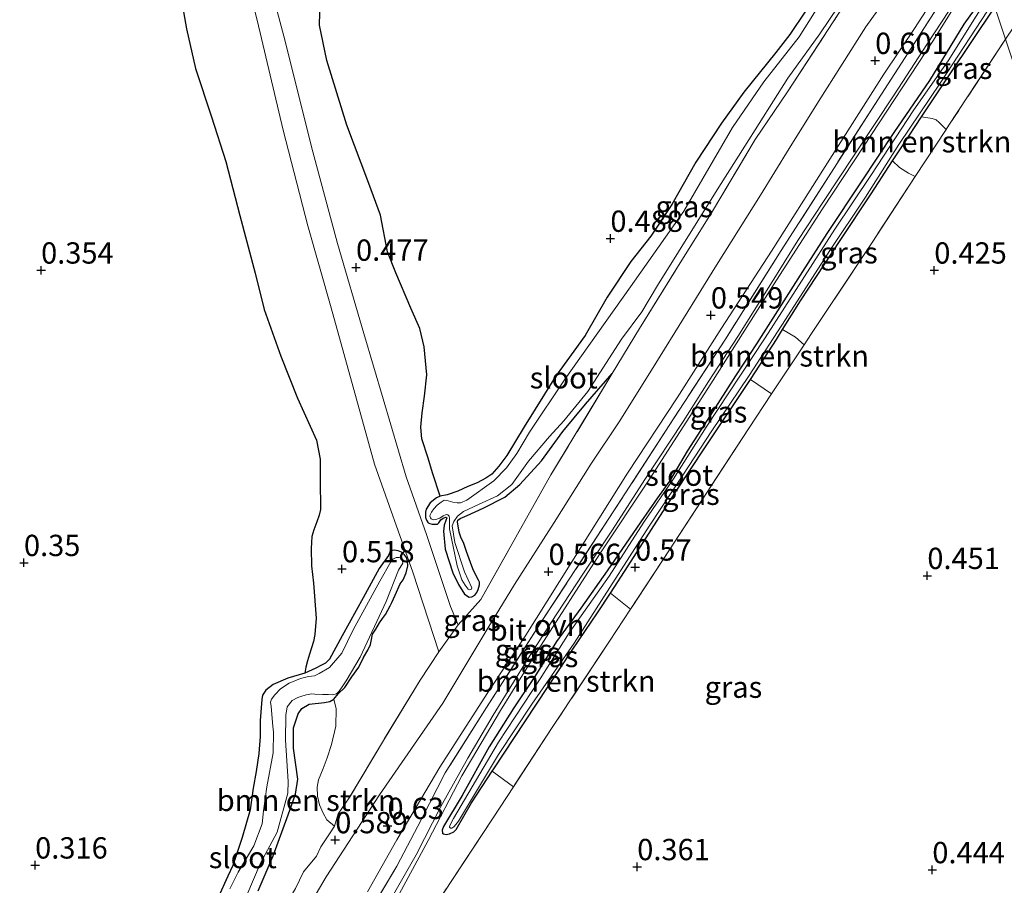
# Model space of a CAD drawing. Units: metres. Extents: x 59998 to 70006, y 418750 to 425002.
# Drawn here: x 61526 to 61642, y 419730 to 419831 of the extents above; entities that cross this region are included whole.
import ezdxf
from ezdxf.enums import TextEntityAlignment as Align

# ---------------------------------------------------------------- set-up
doc = ezdxf.new("R2010")
doc.units = ezdxf.units.M
doc.linetypes.add('IE-TERREINAFSCHEIDING', pattern=[10, 8, -2])
doc.layers.get('0').update_dxf_attribs({"lineweight": 25})
for name, color, linetype, lineweight in [('B-ME-GR-BOMENSTRUIKEN-GV-B6', 93, 'Continuous', 18), ('B-ME-IE-GRASLAND-GV-B6', 93, 'Continuous', 18), ('B-ME-IE-HULPGEOMETRIE-L-B1', 53, 'Continuous', 18), ('B-ME-IE-TERREINAFSCHEIDING-RASTERHEKWERK-L-B1', 8, 'IE-TERREINAFSCHEIDING', 18), ('B-ME-OG-WATER-GV-B6', 153, 'Continuous', 18), ('B-ME-VH-VERH_SOORT-BITUMEN-GV-B6', 8, 'IE-TERREINAFSCHEIDING-NATUURLIJK-HOUTWAL', 18), ('B-ME-VH-VERH_SOORT-ONVERHARD-GV-B6', 8, 'Continuous', 18)]:
    doc.layers.add(name, color=color, linetype=linetype, lineweight=lineweight)
for name, color, linetype in [('B-ME-GR-BOS-GV-B6', 10, 'Continuous'), ('B-ME-GW-HOOGTEPUNT-S-B1', 10, 'Continuous'), ('B-ME-GW-INSTEEKWATERGANG-L-B1', 10, 'Continuous')]:
    doc.layers.add(name, color=color, linetype=linetype)
doc.styles.add('NLCS-ISO', font='NLCS-ISO.TTF')
doc.linetypes.add('IE-TERREINAFSCHEIDING-NATUURLIJK-HOUTWAL', pattern='A,7,-1.5,[67,NLCS.SHX,S=0.75,R=45,X=0,Y=0],-1.5,7,-1.5,[70,NLCS.SHX,S=0.75,R=0,X=0,Y=0],-1.5', length=20)

# ---------------------------------------------------------------- blocks, each defined once
blk = doc.blocks.new('hoogtepunt')
for p, q in [((-0.5, 0), (0.5, 0)), ((0, 0.5), (0, -0.5))]:
    blk.add_line(p, q)

msp = doc.modelspace()

# ---------------------------------------------------------------- linework, layer by layer
at = {"layer": 'B-ME-GR-BOMENSTRUIKEN-GV-B6'}
for points in [[(61634.688, 419818.564, 0.472), (61631.07, 419813.052, 0.515), (61630.278, 419813.436, 0.515), (61629.219, 419814.123, 0.515), (61628.401, 419814.881, 0.509), (61629.63, 419816.773, 0.503), (61631.814, 419820.051, 0.485), (61633.045, 419819.864, 0.497), (61633.537, 419819.683, 0.5), (61633.879, 419819.372, 0.497), (61634.688, 419818.564, 0.472)], [(61618.024, 419793.313, 0.5), (61614.185, 419787.54, 0.498), (61611.718, 419789.24, 0.51), (61611.787, 419789.343, 0.508), (61614.762, 419793.924, 0.481), (61615.491, 419795.097, 0.509), (61617.007, 419794.185, 0.519), (61618.024, 419793.313, 0.5)], [(61597.619, 419762.286, 0.447), (61595.151, 419758.534, 0.337), (61588.449, 419748.381, 0.364), (61583.876, 419741.418, 0.465), (61581.401, 419743.282, 0.493), (61581.583, 419743.56, 0.488), (61585.21, 419749.045, 0.459), (61590.795, 419757.454, 0.439), (61593.757, 419761.848, 0.478), (61595.267, 419764.158, 0.474), (61597.619, 419762.286, 0.447)], [(61553.917, 419729.243, 0.358), (61555.656, 419733.352, 0.333), (61557.418, 419738.15, 0.318), (61558.279, 419740.568, 0.311), (61558.577, 419742.346, 0.316), (61558.056, 419745.958, 0.33), (61558.065, 419748.342, 0.328), (61558.592, 419749.99, 0.328), (61559.045, 419750.644, 0.316), (61559.891, 419751.147, 0.311), (61561.686, 419751.326, 0.338), (61562.317, 419751.466, 0.355), (61562.775, 419751.73, 0.447), (61563.059, 419750.574, 0.528), (61563.013, 419748.56, 0.606), (61562.513, 419746.387, 0.636), (61562.029, 419744.847, 0.64), (61561.53, 419743.576, 0.632), (61561.007, 419742.259, 0.606), (61560.83, 419741.413, 0.577), (61560.856, 419740.325, 0.569), (61561.126, 419739.321, 0.551), (61561.548, 419738.331, 0.573), (61561.967, 419737.575, 0.577), (61562.886, 419736.805, 0.565), (61562.288, 419735.931, 0.547), (61561.253, 419734.396, 0.547), (61560.775, 419733.289, 0.562), (61559.217, 419731.455, 0.513), (61558.281, 419729.523, 0.506)]]:
    msp.add_polyline3d(points, dxfattribs=at)
at = {"layer": 'B-ME-GR-BOS-GV-B6'}
for points in [[(61618.186, 419832.457, 0.506), (61616.356, 419829.725, 0.506), (61614.683, 419827.597, 0.506), (61610.926, 419822.937, 0.434), (61608.3, 419819.325, 0.424), (61605.287, 419814.713, 0.357), (61602.466, 419809.775, 0.352), (61600.013, 419806.04, 0.377), (61597.661, 419803.074, 0.419), (61594.893, 419798.888, 0.37), (61592.318, 419794.376, 0.4), (61588.813, 419789.594, 0.385), (61585.127, 419783.673, 0.382), (61583.124, 419780.304, 0.409), (61582.169, 419779.055, 0.362), (61581.334, 419778.136, 0.367), (61580.643, 419777.634, 0.37), (61579.624, 419777.096, 0.37), (61578.509, 419776.683, 0.387), (61577.364, 419776.128, 0.38), (61576.093, 419775.713, 0.387), (61575.293, 419775.534, 0.521), (61574.381, 419778.272, 0.521), (61573.857, 419780.009, 0.539), (61573.115, 419782.257, 0.521), (61572.993, 419783.624, 0.499), (61573.147, 419785.322, 0.517), (61573.451, 419787.268, 0.524), (61573.712, 419789.786, 0.536), (61573.403, 419793.046, 0.554), (61572.884, 419795.216, 0.484), (61571.826, 419797.589, 0.425), (61570.066, 419801.755, 0.439), (61569.1, 419804.2, 0.454), (61568.262, 419808.529, 0.465), (61566.907, 419812.209, 0.462), (61564.33, 419819.067, 0.51), (61561.966, 419826.665, 0.513), (61561.119, 419830.795, 0.547), (61561.228, 419835.219, 0.547)], [(61544.8, 419834.385, 0.483), (61545.494, 419830.356, 0.435), (61546.558, 419825.712, 0.339), (61548.442, 419820.06, 0.402), (61550.11, 419814.804, 0.431), (61551.756, 419808.482, 0.428), (61553.561, 419801.705, 0.428), (61554.608, 419797.447, 0.439), (61556.583, 419791.984, 0.406), (61558.54, 419787.023, 0.387), (61560.754, 419782.112, 0.387), (61561.18, 419779.871, 0.328), (61561.175, 419777.402, 0.328), (61561.23, 419773.974, 0.472), (61561.074, 419773.293, 0.498), (61560.791, 419772.529, 0.494), (61560.452, 419771.589, 0.468), (61560.216, 419770.802, 0.383), (61560.116, 419769.397, 0.361), (61560.153, 419767.373, 0.372), (61560.389, 419765.339, 0.394), (61560.721, 419761.225, 0.391), (61560.557, 419759.327, 0.398), (61560.415, 419758.494, 0.383), (61559.919, 419756.99, 0.372), (61559.683, 419756.203, 0.368), (61559.505, 419755.476, 0.339), (61559.397, 419754.772, 0.346), (61557.372, 419754.2, 0.346), (61555.678, 419753.428, 0.346), (61554.826, 419752.793, 0.346), (61554.411, 419752.178, 0.346), (61554.324, 419751.676, 0.346), (61554.159, 419749.212, 0.346), (61554.159, 419747.329, 0.346), (61554.003, 419745.365, 0.346), (61553.67, 419743.235, 0.346), (61553.327, 419741.284, 0.346), (61552.952, 419738.747, 0.346), (61552.047, 419735.477, 0.346), (61551.338, 419733.373, 0.346), (61550.931, 419732.212, 0.346), (61550.352, 419730.938, 0.346), (61549.203, 419728.446, 0.346)]]:
    msp.add_polyline3d(points, dxfattribs=at)
at = {"layer": 'B-ME-GW-INSTEEKWATERGANG-L-B1'}
for points in [[(61639.708, 419835.012, 0.545), (61636.774, 419830.915, 0.545), (61632.748, 419824.326, 0.565), (61628.537, 419818.194, 0.538), (61624.719, 419812.434, 0.572), (61620.672, 419806.359, 0.562), (61617.812, 419801.896, 0.584), (61612.43, 419793.427, 0.56), (61609.951, 419789.671, 0.54), (61606.977, 419785.012, 0.53), (61604.285, 419780.817, 0.523), (61602.217, 419777.307, 0.54), (61600.784, 419775.349, 0.52), (61598.847, 419772.511, 0.525), (61594.888, 419766.78, 0.572), (61591.794, 419762.392, 0.535), (61588.927, 419758.475, 0.535), (61586.383, 419754.383, 0.51), (61583.934, 419750.689, 0.513), (61581.029, 419746.133, 0.52), (61577.873, 419740.42, 0.52), (61575.689, 419736.792, 0.533), (61575.523, 419736.369, 0.523), (61575.543, 419736.01, 0.525), (61575.685, 419735.903, 0.525), (61575.997, 419735.829, 0.52), (61576.386, 419735.912, 0.508), (61576.897, 419736.167, 0.501), (61577.143, 419736.435, 0.491), (61578.975, 419739.576, 0.535), (61581.401, 419743.282, 0.493), (61581.583, 419743.56, 0.488), (61585.21, 419749.045, 0.459), (61590.795, 419757.454, 0.439), (61593.757, 419761.848, 0.478), (61595.267, 419764.158, 0.474), (61597.352, 419767.348, 0.501), (61602.819, 419775.873, 0.508), (61606.43, 419781.326, 0.496), (61611.718, 419789.24, 0.51), (61611.787, 419789.343, 0.508), (61614.762, 419793.924, 0.481), (61615.491, 419795.097, 0.509), (61617.574, 419798.448, 0.508), (61622.241, 419805.521, 0.52), (61625.89, 419811.014, 0.54), (61628.401, 419814.881, 0.509), (61629.63, 419816.773, 0.503), (61631.814, 419820.051, 0.485), (61635.101, 419824.986, 0.493), (61640.408, 419832.925, 0.48)], [(61618.186, 419832.457, 0.506), (61616.356, 419829.725, 0.506), (61614.683, 419827.597, 0.506), (61610.926, 419822.937, 0.434), (61608.3, 419819.325, 0.424), (61605.287, 419814.713, 0.357), (61602.466, 419809.775, 0.352), (61600.013, 419806.04, 0.377), (61597.661, 419803.074, 0.419), (61594.893, 419798.888, 0.37), (61592.318, 419794.376, 0.4), (61588.813, 419789.594, 0.385), (61585.127, 419783.673, 0.382), (61583.124, 419780.304, 0.409), (61582.169, 419779.055, 0.362), (61581.334, 419778.136, 0.367), (61580.643, 419777.634, 0.37), (61579.624, 419777.096, 0.37), (61578.509, 419776.683, 0.387), (61577.364, 419776.128, 0.38), (61576.093, 419775.713, 0.387), (61575.293, 419775.534, 0.521), (61574.865, 419775.333, 0.541), (61574.088, 419774.775, 0.561), (61573.62, 419774.009, 0.543), (61573.554, 419773.672, 0.536), (61573.538, 419773.037, 0.571), (61573.667, 419772.741, 0.575), (61573.883, 419772.423, 0.575), (61574.072, 419772.331, 0.573), (61574.331, 419772.264, 0.556), (61574.629, 419772.236, 0.538), (61574.957, 419772.271, 0.546), (61575.12, 419772.407, 0.553), (61575.343, 419772.746, 0.573), (61575.63, 419772.977, 0.568), (61575.841, 419773.05, 0.573), (61575.942, 419773.059, 0.571), (61576.045, 419772.99, 0.571), (61575.947, 419772.668, 0.563), (61575.766, 419772.133, 0.563), (61575.688, 419771.45, 0.6), (61575.879, 419769.314, 0.64), (61576.783, 419766.561, 0.65), (61577.45, 419765.167, 0.677), (61578.153, 419764.048, 0.692), (61578.675, 419763.678, 0.684), (61578.995, 419763.737, 0.675), (61579.345, 419763.937, 0.687), (61579.576, 419764.253, 0.692), (61579.744, 419764.6, 0.677), (61579.879, 419765.119, 0.608), (61579.89, 419765.463, 0.528), (61579.786, 419765.689, 0.476), (61579.538, 419766.101, 0.457), (61579.111, 419767.028, 0.481), (61578.828, 419767.769, 0.556), (61578.389, 419769.032, 0.608), (61578.016, 419770.108, 0.665)], [(61578.016, 419770.108, 0.665), (61577.759, 419770.622, 0.662), (61577.515, 419771.324, 0.608), (61577.304, 419772.535, 0.543), (61577.364, 419772.74, 0.531), (61577.612, 419772.931, 0.521), (61578.462, 419773.278, 0.523), (61580.339, 419774.139, 0.484), (61582.876, 419775.44, 0.491), (61584.62, 419776.91, 0.474), (61587.17, 419779.683, 0.489), (61589.673, 419783.121, 0.494), (61592.336, 419786.327, 0.494), (61595.487, 419789.937, 0.598)], [(61553.917, 419729.243, 0.358), (61555.656, 419733.352, 0.333), (61557.418, 419738.15, 0.318), (61558.279, 419740.568, 0.311), (61558.577, 419742.346, 0.316), (61558.056, 419745.958, 0.33), (61558.065, 419748.342, 0.328), (61558.592, 419749.99, 0.328), (61559.045, 419750.644, 0.316), (61559.891, 419751.147, 0.311), (61561.686, 419751.326, 0.338), (61562.317, 419751.466, 0.355), (61562.775, 419751.73, 0.447), (61563.299, 419752.331, 0.536), (61564.079, 419753.098, 0.548), (61564.923, 419754.359, 0.56), (61565.738, 419755.479, 0.565), (61566.287, 419756.612, 0.597), (61566.8, 419757.47, 0.592), (61567.088, 419758.146, 0.652), (61567.185, 419758.546, 0.672), (61567.332, 419759.329, 0.681), (61567.723, 419759.936, 0.676), (61568.151, 419760.66, 0.662), (61568.489, 419761.196, 0.696), (61568.858, 419761.638, 0.714), (61569.149, 419762.158, 0.731), (61569.393, 419762.661, 0.726), (61569.591, 419763.07, 0.686), (61569.994, 419763.942, 0.588), (61570.588, 419765.247, 0.639), (61570.941, 419765.736, 0.652), (61571.268, 419766.529, 0.684), (61571.476, 419767.361, 0.63), (61571.446, 419767.9, 0.615), (61571.323, 419768.328, 0.617), (61571.108, 419768.646, 0.615), (61570.737, 419768.962, 0.63), (61570.344, 419769.113, 0.632), (61569.875, 419769.185, 0.637), (61569.625, 419769.151, 0.652), (61569.377, 419768.96, 0.667), (61569.194, 419768.583, 0.686), (61568.103, 419767.053, 0.699), (61566.231, 419763.63, 0.667), (61563.785, 419759.144, 0.597), (61562.272, 419756.421, 0.513), (61561.832, 419755.955, 0.494), (61561.281, 419755.659, 0.452), (61560.698, 419755.378, 0.405), (61559.397, 419754.772, 0.346), (61557.372, 419754.2, 0.346), (61555.678, 419753.428, 0.346), (61554.826, 419752.793, 0.346), (61554.411, 419752.178, 0.346), (61554.324, 419751.676, 0.346)], [(61554.324, 419751.676, 0.346), (61554.159, 419749.212, 0.346), (61554.159, 419747.329, 0.346), (61554.003, 419745.365, 0.346), (61553.67, 419743.235, 0.346), (61553.327, 419741.284, 0.346), (61552.952, 419738.747, 0.346), (61552.047, 419735.477, 0.346), (61551.338, 419733.373, 0.346), (61550.931, 419732.212, 0.346), (61550.352, 419730.938, 0.346), (61549.203, 419728.446, 0.346)]]:
    msp.add_polyline3d(points, dxfattribs=at)
at = {"layer": 'B-ME-IE-GRASLAND-GV-B6'}
for points in [[(61640.408, 419832.925, 0.48), (61643.255, 419837.197, 0.493), (61647.295, 419843.136, 0.554), (61650.589, 419848.422, 0.588), (61653.955, 419853.612, 0.634), (61654.51, 419852.934, 0.64), (61655.048, 419852.488, 0.64), (61655.674, 419852.131, 0.631), (61656.455, 419851.758, 0.522), (61655.043, 419849.596, 0.507), (61648.298, 419838.998, 0.461), (61641.671, 419829.157, 0.455), (61640.408, 419832.925, 0.48)], [(61550.646, 419843.733, 0.917), (61553.794, 419831.396, 0.85), (61556.832, 419818.472, 0.854), (61559.743, 419807.266, 0.876), (61562.46, 419797.638, 0.924), (61565.47, 419786.936, 0.883), (61567.577, 419779.288, 0.88), (61572.086, 419766.64, 0.75), (61575.103, 419757.272, 0.706), (61572.931, 419753.931, 0.743), (61568.731, 419747.064, 0.654), (61564.59, 419740.139, 0.58), (61563.313, 419738.285, 0.554), (61562.886, 419736.805, 0.565), (61561.967, 419737.575, 0.577), (61561.548, 419738.331, 0.573), (61561.126, 419739.321, 0.551), (61560.856, 419740.325, 0.569), (61560.83, 419741.413, 0.577), (61561.007, 419742.259, 0.606), (61561.53, 419743.576, 0.632), (61562.029, 419744.847, 0.64), (61562.513, 419746.387, 0.636), (61563.013, 419748.56, 0.606), (61563.059, 419750.574, 0.528), (61562.775, 419751.73, 0.447), (61563.299, 419752.331, 0.536), (61564.079, 419753.098, 0.548), (61564.923, 419754.359, 0.56), (61565.738, 419755.479, 0.565), (61566.287, 419756.612, 0.597), (61566.8, 419757.47, 0.592), (61567.088, 419758.146, 0.652), (61567.185, 419758.546, 0.672), (61567.332, 419759.329, 0.681), (61567.723, 419759.936, 0.676), (61568.151, 419760.66, 0.662), (61568.489, 419761.196, 0.696), (61568.858, 419761.638, 0.714), (61569.149, 419762.158, 0.731), (61569.393, 419762.661, 0.726), (61569.591, 419763.07, 0.686), (61569.994, 419763.942, 0.588), (61570.588, 419765.247, 0.639), (61570.941, 419765.736, 0.652), (61571.268, 419766.529, 0.684), (61571.476, 419767.361, 0.63), (61571.446, 419767.9, 0.615), (61571.323, 419768.328, 0.617), (61571.108, 419768.646, 0.615), (61570.737, 419768.962, 0.63), (61570.344, 419769.113, 0.632), (61569.875, 419769.185, 0.637), (61569.625, 419769.151, 0.652), (61569.377, 419768.96, 0.667), (61569.194, 419768.583, 0.686), (61568.103, 419767.053, 0.699), (61566.231, 419763.63, 0.667), (61563.785, 419759.144, 0.597), (61562.272, 419756.421, 0.513), (61561.832, 419755.955, 0.494), (61561.281, 419755.659, 0.452), (61560.698, 419755.378, 0.405), (61559.397, 419754.772, 0.346), (61559.505, 419755.476, 0.339), (61559.683, 419756.203, 0.368), (61559.919, 419756.99, 0.372), (61560.415, 419758.494, 0.383), (61560.557, 419759.327, 0.398), (61560.721, 419761.225, 0.391), (61560.389, 419765.339, 0.394), (61560.153, 419767.373, 0.372), (61560.116, 419769.397, 0.361), (61560.216, 419770.802, 0.383), (61560.452, 419771.589, 0.468), (61560.791, 419772.529, 0.494), (61561.074, 419773.293, 0.498), (61561.23, 419773.974, 0.472), (61561.175, 419777.402, 0.328), (61561.18, 419779.871, 0.328), (61560.754, 419782.112, 0.387), (61558.54, 419787.023, 0.387), (61556.583, 419791.984, 0.406), (61554.608, 419797.447, 0.439), (61553.561, 419801.705, 0.428), (61551.756, 419808.482, 0.428), (61550.11, 419814.804, 0.431), (61548.442, 419820.06, 0.402), (61546.558, 419825.712, 0.339), (61545.494, 419830.356, 0.435), (61544.8, 419834.385, 0.483)], [(61638.107, 419839.79, 0.659), (61631.816, 419829.983, 0.688), (61626.331, 419821.495, 0.656), (61621.845, 419814.551, 0.629), (61615.34, 419804.354, 0.59), (61608.774, 419793.955, 0.614), (61602.167, 419783.828, 0.61), (61595.605, 419773.717, 0.592), (61587.266, 419760.932, 0.619), (61580.729, 419750.751, 0.683), (61575.871, 419743.079, 0.602), (61573.069, 419737.656, 0.548), (61570.175, 419732.123, 0.523), (61565.621, 419724.478, 0.516)], [(61565.621, 419724.478, 0.516), (61570.175, 419732.123, 0.523), (61573.069, 419737.656, 0.548), (61575.871, 419743.079, 0.602), (61580.729, 419750.751, 0.683), (61587.266, 419760.932, 0.619), (61595.605, 419773.717, 0.592), (61602.167, 419783.828, 0.61), (61608.774, 419793.955, 0.614), (61615.34, 419804.354, 0.59), (61621.845, 419814.551, 0.629), (61626.331, 419821.495, 0.656), (61631.816, 419829.983, 0.688), (61638.107, 419839.79, 0.659)], [(61566.757, 419729.131, 0.659), (61570.205, 419735.207, 0.63), (61575.228, 419743.733, 0.588), (61580.81, 419752.376, 0.59), (61585.324, 419759.213, 0.546), (61591.79, 419769.519, 0.565), (61597.294, 419778.239, 0.556), (61603.1, 419787.064, 0.546), (61608.322, 419795.242, 0.526), (61614.203, 419804.302, 0.521), (61620.487, 419814.231, 0.58), (61627.367, 419825.073, 0.565), (61630.996, 419830.402, 0.602), (61637.74, 419840.883, 0.6)], [(61561.228, 419835.219, 0.547), (61561.119, 419830.795, 0.547), (61561.966, 419826.665, 0.513), (61564.33, 419819.067, 0.51), (61566.907, 419812.209, 0.462), (61568.262, 419808.529, 0.465), (61569.1, 419804.2, 0.454), (61570.066, 419801.755, 0.439), (61571.826, 419797.589, 0.425), (61572.884, 419795.216, 0.484), (61573.403, 419793.046, 0.554), (61573.712, 419789.786, 0.536), (61573.451, 419787.268, 0.524), (61573.147, 419785.322, 0.517), (61572.993, 419783.624, 0.499), (61573.115, 419782.257, 0.521), (61573.857, 419780.009, 0.539), (61574.381, 419778.272, 0.521), (61575.293, 419775.534, 0.521), (61574.865, 419775.333, 0.541), (61574.088, 419774.775, 0.561), (61573.62, 419774.009, 0.543), (61573.554, 419773.672, 0.536), (61573.538, 419773.037, 0.571), (61573.667, 419772.741, 0.575), (61573.883, 419772.423, 0.575), (61574.072, 419772.331, 0.573), (61574.331, 419772.264, 0.556), (61574.629, 419772.236, 0.538), (61574.957, 419772.271, 0.546), (61575.12, 419772.407, 0.553), (61575.343, 419772.746, 0.573), (61575.63, 419772.977, 0.568), (61575.841, 419773.05, 0.573), (61575.942, 419773.059, 0.571), (61576.045, 419772.99, 0.571), (61575.947, 419772.668, 0.563), (61575.766, 419772.133, 0.563), (61575.688, 419771.45, 0.6), (61575.879, 419769.314, 0.64), (61576.783, 419766.561, 0.65), (61577.45, 419765.167, 0.677), (61578.153, 419764.048, 0.692), (61578.675, 419763.678, 0.684), (61578.995, 419763.737, 0.675), (61579.345, 419763.937, 0.687), (61579.576, 419764.253, 0.692), (61579.744, 419764.6, 0.677), (61579.879, 419765.119, 0.608), (61579.89, 419765.463, 0.528), (61579.786, 419765.689, 0.476), (61579.538, 419766.101, 0.457), (61579.111, 419767.028, 0.481), (61578.828, 419767.769, 0.556), (61578.389, 419769.032, 0.608), (61578.016, 419770.108, 0.665), (61577.759, 419770.622, 0.662), (61577.515, 419771.324, 0.608), (61577.304, 419772.535, 0.543), (61577.364, 419772.74, 0.531), (61577.612, 419772.931, 0.521), (61578.462, 419773.278, 0.523), (61580.339, 419774.139, 0.484), (61582.876, 419775.44, 0.491), (61584.62, 419776.91, 0.474), (61587.17, 419779.683, 0.489), (61589.673, 419783.121, 0.494), (61592.336, 419786.327, 0.494), (61595.487, 419789.937, 0.598), (61588.293, 419778.033, 0.594), (61580.043, 419763.411, 0.668), (61577.403, 419760.459, 0.795), (61576.499, 419762.612, 0.787), (61573.657, 419771.023, 0.758), (61571.304, 419777.802, 0.798), (61568.593, 419786.963, 0.835), (61566.322, 419794.632, 0.795), (61563.209, 419805.18, 0.787), (61560.338, 419815.93, 0.854), (61556.918, 419829.504, 0.802), (61554.696, 419837.935, 0.787)], [(61569.963, 419727.916, 0.575), (61573.885, 419735.133, 0.612), (61577.834, 419742.724, 0.602), (61582.381, 419750.392, 0.652), (61586.787, 419757.491, 0.627), (61594.033, 419768.777, 0.657), (61599.842, 419777.534, 0.634), (61607.066, 419788.734, 0.63), (61614.768, 419800.881, 0.632), (61620.184, 419809.267, 0.613), (61625.03, 419816.597, 0.647), (61633.195, 419829.061, 0.62), (61638.73, 419837.931, 0.598)], [(61622.162, 419836.99, 0.267), (61617.423, 419829.42, 0.267), (61613.298, 419824.16, 0.267), (61609.597, 419818.812, 0.267), (61603.883, 419808.989, 0.267), (61597.633, 419800.108, 0.267), (61589.95, 419789.313, 0.267), (61585.774, 419783.066, 0.267), (61584.263, 419780.549, 0.267), (61583.062, 419778.873, 0.267), (61581.577, 419777.335, 0.257), (61578.409, 419775.056, 0.262), (61577.677, 419774.749, 0.274), (61577.285, 419774.744, 0.267), (61576.76, 419774.824, 0.269), (61576.201, 419774.997, 0.274), (61575.762, 419775.054, 0.26), (61575.412, 419774.854, 0.257), (61574.915, 419774.472, 0.255), (61574.537, 419774.052, 0.247), (61574.275, 419773.673, 0.242), (61574.122, 419773.358, 0.235), (61574.07, 419773.208, 0.24), (61574.143, 419772.998, 0.242), (61574.238, 419772.874, 0.242), (61574.482, 419772.775, 0.235), (61574.881, 419772.835, 0.235), (61575.232, 419772.957, 0.235), (61575.636, 419773.228, 0.235), (61575.979, 419773.373, 0.235), (61576.19, 419773.368, 0.23), (61576.349, 419773.213, 0.235), (61576.391, 419772.94, 0.237), (61576.375, 419771.702, 0.252), (61577.283, 419767.35, 0.269), (61577.82, 419765.728, 0.292), (61578.219, 419765.106, 0.289), (61578.57, 419764.625, 0.287), (61578.728, 419764.549, 0.284), (61578.923, 419764.59, 0.284), (61579.006, 419764.803, 0.292), (61578.122, 419766.671, 0.287), (61577.006, 419770.112, 0.312), (61576.692, 419772.074, 0.289), (61576.889, 419772.562, 0.289), (61577.297, 419773.201, 0.279), (61578.003, 419773.735, 0.257), (61579.763, 419774.556, 0.222), (61582.006, 419775.57, 0.217), (61583.689, 419776.915, 0.227), (61585.652, 419779.642, 0.227), (61588.13, 419782.547, 0.227), (61589.807, 419784.362, 0.227), (61592.616, 419787.827, 0.227), (61596.566, 419793.97, 0.227), (61598.97, 419797.163, 0.227), (61600.803, 419800.265, 0.227), (61608.015, 419811.813, 0.227), (61611.05, 419816.589, 0.227), (61616.089, 419824.579, 0.227), (61619.862, 419829.795, 0.227), (61625.307, 419837.899, 0.227)], [(61629.481, 419836.515, 0.672), (61625.276, 419830.594, 0.647), (61619.702, 419821.85, 0.596), (61616.248, 419816.32, 0.61), (61612.902, 419810.854, 0.615), (61607.711, 419802.661, 0.566), (61604.357, 419797.218, 0.573), (61600.093, 419790.337, 0.61), (61596.311, 419784.25, 0.61), (61592.989, 419779.314, 0.603), (61588.648, 419772.432, 0.578), (61583.991, 419765.181, 0.571), (61580.867, 419760.052, 0.601), (61575.575, 419751.25, 0.625), (61568.171, 419740.488, 0.64), (61561.876, 419730.893, 0.613), (61554.334, 419718.048, 0.48)], [(61639.708, 419835.012, 0.545), (61636.774, 419830.915, 0.545), (61632.748, 419824.326, 0.565), (61628.537, 419818.194, 0.538), (61624.719, 419812.434, 0.572), (61620.672, 419806.359, 0.562), (61617.812, 419801.896, 0.584), (61612.43, 419793.427, 0.56), (61609.951, 419789.671, 0.54), (61606.977, 419785.012, 0.53), (61604.285, 419780.817, 0.523), (61602.217, 419777.307, 0.54), (61600.784, 419775.349, 0.52), (61598.847, 419772.511, 0.525), (61594.888, 419766.78, 0.572), (61591.794, 419762.392, 0.535), (61588.927, 419758.475, 0.535), (61586.383, 419754.383, 0.51), (61583.934, 419750.689, 0.513), (61581.029, 419746.133, 0.52), (61577.873, 419740.42, 0.52), (61575.689, 419736.792, 0.533), (61575.523, 419736.369, 0.523), (61575.543, 419736.01, 0.525), (61575.685, 419735.903, 0.525), (61575.997, 419735.829, 0.52), (61576.386, 419735.912, 0.508), (61576.897, 419736.167, 0.501), (61577.143, 419736.435, 0.491), (61578.975, 419739.576, 0.535), (61581.401, 419743.282, 0.493), (61583.876, 419741.418, 0.465), (61581.503, 419737.804, 0.334), (61573.401, 419725.521, 0.319)], [(61640.408, 419832.925, 0.48), (61635.101, 419824.986, 0.493), (61631.814, 419820.051, 0.485), (61629.63, 419816.773, 0.503), (61628.401, 419814.881, 0.509), (61625.89, 419811.014, 0.54), (61622.241, 419805.521, 0.52), (61617.574, 419798.448, 0.508), (61615.491, 419795.097, 0.509), (61614.762, 419793.924, 0.481), (61611.787, 419789.343, 0.508), (61611.718, 419789.24, 0.51), (61606.43, 419781.326, 0.496), (61602.819, 419775.873, 0.508), (61597.352, 419767.348, 0.501), (61595.267, 419764.158, 0.474), (61593.757, 419761.848, 0.478), (61590.795, 419757.454, 0.439), (61585.21, 419749.045, 0.459), (61581.583, 419743.56, 0.488), (61581.401, 419743.282, 0.493), (61578.975, 419739.576, 0.535), (61577.143, 419736.435, 0.491), (61576.897, 419736.167, 0.501), (61576.386, 419735.912, 0.508), (61575.997, 419735.829, 0.52), (61575.685, 419735.903, 0.525), (61575.543, 419736.01, 0.525), (61575.523, 419736.369, 0.523), (61575.689, 419736.792, 0.533), (61577.873, 419740.42, 0.52), (61581.029, 419746.133, 0.52), (61583.934, 419750.689, 0.513), (61586.383, 419754.383, 0.51), (61588.927, 419758.475, 0.535), (61591.794, 419762.392, 0.535), (61594.888, 419766.78, 0.572), (61598.847, 419772.511, 0.525), (61600.784, 419775.349, 0.52), (61602.217, 419777.307, 0.54), (61604.285, 419780.817, 0.523), (61606.977, 419785.012, 0.53), (61609.951, 419789.671, 0.54), (61612.43, 419793.427, 0.56), (61617.812, 419801.896, 0.584), (61620.672, 419806.359, 0.562), (61624.719, 419812.434, 0.572), (61628.537, 419818.194, 0.538), (61632.748, 419824.326, 0.565), (61636.774, 419830.915, 0.545), (61639.708, 419835.012, 0.545)], [(61639.867, 419834.54, 0.253), (61634.94, 419826.603, 0.253), (61630.904, 419820.871, 0.253), (61625.855, 419813.17, 0.253), (61621.631, 419806.851, 0.253), (61618.044, 419801.327, 0.253), (61613.457, 419794.1, 0.253), (61610.45, 419789.612, 0.253), (61606.518, 419783.655, 0.253), (61602.68, 419777.575, 0.253), (61599.182, 419772.473, 0.253), (61595.137, 419766.164, 0.253), (61590.426, 419759.52, 0.253), (61587.032, 419754.116, 0.253), (61582.129, 419746.674, 0.253), (61576.862, 419737.723, 0.253), (61576.42, 419736.891, 0.253), (61576.375, 419736.719, 0.253), (61576.399, 419736.65, 0.253), (61576.494, 419736.604, 0.253), (61576.634, 419736.575, 0.253), (61576.889, 419736.741, 0.253), (61577.112, 419737.001, 0.253), (61577.419, 419737.395, 0.253), (61582.139, 419745.216, 0.253), (61586.033, 419751.134, 0.253), (61591.033, 419758.296, 0.253), (61595.185, 419764.824, 0.253), (61599.811, 419772.013, 0.253), (61603.843, 419778.135, 0.253), (61607.086, 419783.07, 0.253), (61611.563, 419789.712, 0.253), (61615.831, 419796.28, 0.253), (61621.054, 419804.381, 0.253), (61625.232, 419810.606, 0.253), (61629.13, 419816.811, 0.253), (61634.059, 419824.105, 0.253), (61640.209, 419833.519, 0.253)], [(61635.951, 419833.949, 0.627), (61632.41, 419828.556, 0.642), (61628.589, 419822.623, 0.683), (61623.91, 419815.559, 0.659), (61620.284, 419810.111, 0.617), (61617.262, 419805.548, 0.615), (61614.061, 419800.377, 0.632), (61610.218, 419794.28, 0.627), (61606.792, 419789.005, 0.612), (61603.795, 419784.295, 0.617), (61599.307, 419777.506, 0.649), (61595.501, 419771.604, 0.676), (61592.028, 419766.391, 0.634), (61588.327, 419760.708, 0.642), (61585.649, 419756.577, 0.654), (61581.503, 419749.855, 0.691), (61578.526, 419744.787, 0.661), (61575.369, 419739.111, 0.656), (61572.446, 419733.438, 0.612), (61568.687, 419726.876, 0.583)], [(61640.408, 419832.925, 0.48), (61641.671, 419829.157, 0.455), (61635.023, 419819.075, 0.455), (61634.688, 419818.564, 0.472), (61633.879, 419819.372, 0.497), (61633.537, 419819.683, 0.5), (61633.045, 419819.864, 0.497), (61631.814, 419820.051, 0.485), (61635.101, 419824.986, 0.493), (61640.408, 419832.925, 0.48)], [(61558.281, 419729.523, 0.506), (61559.217, 419731.455, 0.513), (61560.775, 419733.289, 0.562), (61561.253, 419734.396, 0.547), (61562.288, 419735.931, 0.547), (61562.886, 419736.805, 0.565), (61563.313, 419738.285, 0.554), (61564.59, 419740.139, 0.58), (61568.731, 419747.064, 0.654), (61572.931, 419753.931, 0.743), (61575.103, 419757.272, 0.706), (61577.403, 419760.459, 0.795), (61580.043, 419763.411, 0.668), (61588.293, 419778.033, 0.594), (61595.487, 419789.937, 0.598), (61598.688, 419795.217, 0.598), (61603.48, 419802.936, 0.593), (61607.159, 419808.802, 0.603), (61612.284, 419817.371, 0.598), (61616.084, 419822.964, 0.6), (61622.01, 419832.1, 0.695)], [(61622.01, 419832.1, 0.695), (61616.084, 419822.964, 0.6), (61612.284, 419817.371, 0.598), (61607.159, 419808.802, 0.603), (61603.48, 419802.936, 0.593), (61598.688, 419795.217, 0.598), (61595.487, 419789.937, 0.598), (61592.336, 419786.327, 0.494), (61589.673, 419783.121, 0.494), (61587.17, 419779.683, 0.489), (61584.62, 419776.91, 0.474), (61582.876, 419775.44, 0.491), (61580.339, 419774.139, 0.484), (61578.462, 419773.278, 0.523), (61577.612, 419772.931, 0.521), (61577.364, 419772.74, 0.531), (61577.304, 419772.535, 0.543), (61577.515, 419771.324, 0.608), (61577.759, 419770.622, 0.662), (61578.016, 419770.108, 0.665), (61578.389, 419769.032, 0.608), (61578.828, 419767.769, 0.556), (61579.111, 419767.028, 0.481), (61579.538, 419766.101, 0.457), (61579.786, 419765.689, 0.476), (61579.89, 419765.463, 0.528), (61579.879, 419765.119, 0.608), (61579.744, 419764.6, 0.677), (61579.576, 419764.253, 0.692), (61579.345, 419763.937, 0.687), (61578.995, 419763.737, 0.675), (61578.675, 419763.678, 0.684), (61578.153, 419764.048, 0.692), (61577.45, 419765.167, 0.677), (61576.783, 419766.561, 0.65), (61575.879, 419769.314, 0.64), (61575.688, 419771.45, 0.6), (61575.766, 419772.133, 0.563), (61575.947, 419772.668, 0.563), (61576.045, 419772.99, 0.571), (61575.942, 419773.059, 0.571), (61575.841, 419773.05, 0.573), (61575.63, 419772.977, 0.568), (61575.343, 419772.746, 0.573), (61575.12, 419772.407, 0.553), (61574.957, 419772.271, 0.546), (61574.629, 419772.236, 0.538), (61574.331, 419772.264, 0.556), (61574.072, 419772.331, 0.573), (61573.883, 419772.423, 0.575), (61573.667, 419772.741, 0.575), (61573.538, 419773.037, 0.571), (61573.554, 419773.672, 0.536), (61573.62, 419774.009, 0.543), (61574.088, 419774.775, 0.561), (61574.865, 419775.333, 0.541), (61575.293, 419775.534, 0.521)], [(61575.293, 419775.534, 0.521), (61576.093, 419775.713, 0.387), (61577.364, 419776.128, 0.38), (61578.509, 419776.683, 0.387), (61579.624, 419777.096, 0.37), (61580.643, 419777.634, 0.37), (61581.334, 419778.136, 0.367), (61582.169, 419779.055, 0.362), (61583.124, 419780.304, 0.409), (61585.127, 419783.673, 0.382), (61588.813, 419789.594, 0.385), (61592.318, 419794.376, 0.4), (61594.893, 419798.888, 0.37), (61597.661, 419803.074, 0.419), (61600.013, 419806.04, 0.377), (61602.466, 419809.775, 0.352), (61605.287, 419814.713, 0.357), (61608.3, 419819.325, 0.424), (61610.926, 419822.937, 0.434), (61614.683, 419827.597, 0.506), (61616.356, 419829.725, 0.506), (61618.186, 419832.457, 0.506)], [(61541.435, 419677.099, 0.317), (61552.629, 419694.204, 0.297), (61560.583, 419706.462, 0.312), (61566.676, 419715.36, 0.317), (61573.401, 419725.521, 0.319), (61581.503, 419737.804, 0.334), (61583.876, 419741.418, 0.465), (61588.449, 419748.381, 0.364), (61595.151, 419758.534, 0.337), (61597.619, 419762.286, 0.447), (61602.204, 419769.253, 0.334), (61611.467, 419783.452, 0.455), (61614.185, 419787.54, 0.498), (61618.024, 419793.313, 0.5), (61618.888, 419794.612, 0.455), (61625.996, 419805.323, 0.455), (61631.07, 419813.052, 0.515), (61634.688, 419818.564, 0.472), (61635.023, 419819.075, 0.455), (61641.671, 419829.157, 0.455), (61664.318, 419761.603, 0.358), (61677.999, 419720.8, 0.423), (61541.435, 419677.099, 0.317)], [(61631.07, 419813.052, 0.515), (61625.996, 419805.323, 0.455), (61618.888, 419794.612, 0.455), (61618.024, 419793.313, 0.5), (61617.007, 419794.185, 0.519), (61615.491, 419795.097, 0.509), (61617.574, 419798.448, 0.508), (61622.241, 419805.521, 0.52), (61625.89, 419811.014, 0.54), (61628.401, 419814.881, 0.509), (61629.219, 419814.123, 0.515), (61630.278, 419813.436, 0.515), (61631.07, 419813.052, 0.515)], [(61614.185, 419787.54, 0.498), (61611.467, 419783.452, 0.455), (61602.204, 419769.253, 0.334), (61597.619, 419762.286, 0.447), (61595.267, 419764.158, 0.474), (61597.352, 419767.348, 0.501), (61602.819, 419775.873, 0.508), (61606.43, 419781.326, 0.496), (61611.718, 419789.24, 0.51), (61614.185, 419787.54, 0.498)], [(61549.203, 419728.446, 0.346), (61550.352, 419730.938, 0.346), (61550.931, 419732.212, 0.346), (61551.338, 419733.373, 0.346), (61552.047, 419735.477, 0.346), (61552.952, 419738.747, 0.346), (61553.327, 419741.284, 0.346), (61553.67, 419743.235, 0.346), (61554.003, 419745.365, 0.346), (61554.159, 419747.329, 0.346), (61554.159, 419749.212, 0.346), (61554.324, 419751.676, 0.346), (61554.411, 419752.178, 0.346), (61554.826, 419752.793, 0.346), (61555.678, 419753.428, 0.346), (61557.372, 419754.2, 0.346), (61559.397, 419754.772, 0.346), (61560.698, 419755.378, 0.405), (61561.281, 419755.659, 0.452), (61561.832, 419755.955, 0.494), (61562.272, 419756.421, 0.513), (61563.785, 419759.144, 0.597), (61566.231, 419763.63, 0.667), (61568.103, 419767.053, 0.699), (61569.194, 419768.583, 0.686), (61569.377, 419768.96, 0.667), (61569.625, 419769.151, 0.652), (61569.875, 419769.185, 0.637), (61570.344, 419769.113, 0.632), (61570.737, 419768.962, 0.63), (61571.108, 419768.646, 0.615), (61571.323, 419768.328, 0.617), (61571.446, 419767.9, 0.615), (61571.476, 419767.361, 0.63), (61571.268, 419766.529, 0.684), (61570.941, 419765.736, 0.652), (61570.588, 419765.247, 0.639), (61569.994, 419763.942, 0.588), (61569.591, 419763.07, 0.686), (61569.393, 419762.661, 0.726), (61569.149, 419762.158, 0.731), (61568.858, 419761.638, 0.714), (61568.489, 419761.196, 0.696), (61568.151, 419760.66, 0.662), (61567.723, 419759.936, 0.676), (61567.332, 419759.329, 0.681), (61567.185, 419758.546, 0.672), (61567.088, 419758.146, 0.652), (61566.8, 419757.47, 0.592), (61566.287, 419756.612, 0.597), (61565.738, 419755.479, 0.565), (61564.923, 419754.359, 0.56), (61564.079, 419753.098, 0.548), (61563.299, 419752.331, 0.536), (61562.775, 419751.73, 0.447), (61562.317, 419751.466, 0.355), (61561.686, 419751.326, 0.338), (61559.891, 419751.147, 0.311), (61559.045, 419750.644, 0.316), (61558.592, 419749.99, 0.328), (61558.065, 419748.342, 0.328), (61558.056, 419745.958, 0.33), (61558.577, 419742.346, 0.316), (61558.279, 419740.568, 0.311), (61557.418, 419738.15, 0.318), (61555.656, 419733.352, 0.333), (61553.917, 419729.243, 0.358)], [(61552.567, 419728.721, -0.25), (61554.147, 419732.382, -0.25), (61556.125, 419736.102, -0.25), (61557.389, 419740.673, -0.25), (61557.449, 419742.08, -0.25), (61557.108, 419746.905, -0.25), (61557.166, 419749.828, -0.25), (61557.318, 419750.822, -0.25), (61557.902, 419751.548, -0.25), (61558.562, 419751.908, -0.25), (61558.935, 419752.037, -0.25), (61559.542, 419752.248, -0.25), (61560.19, 419752.342, -0.25), (61560.573, 419752.292, -0.25), (61561.472, 419752.264, -0.25), (61562.183, 419752.25, -0.25), (61562.637, 419752.224, -0.25), (61563.088, 419752.355, -0.25), (61563.405, 419752.648, -0.25), (61563.774, 419753.168, -0.25), (61564.234, 419753.877, -0.25), (61565.887, 419756.648, -0.25), (61568.955, 419763.179, -0.25), (61570.394, 419766.869, -0.25), (61570.876, 419767.664, -0.25), (61570.865, 419767.922, -0.25), (61570.761, 419768.147, -0.25), (61570.657, 419768.294, -0.25), (61570.43, 419768.346, -0.25), (61570.094, 419768.334, -0.25), (61569.737, 419768.158, -0.25), (61569.483, 419767.834, -0.25), (61568.183, 419765.552, -0.25), (61565.066, 419759.841, -0.25), (61563.732, 419757.129, -0.25), (61562.3, 419755.455, -0.25), (61561.059, 419754.736, -0.25), (61560.523, 419754.471, -0.25), (61559.821, 419754.385, -0.25), (61558.878, 419754.162, -0.25), (61557.533, 419753.59, -0.25), (61556.533, 419752.93, -0.25), (61555.862, 419752.226, -0.25), (61555.486, 419751.729, -0.25), (61555.373, 419751.376, -0.25), (61555.426, 419750.845, -0.25), (61555.619, 419748.558, -0.25), (61555.706, 419747.856, -0.25), (61555.666, 419745.41, -0.25), (61554.934, 419741.416, -0.25), (61554.523, 419738.606, -0.25), (61554.362, 419737.111, -0.25), (61553.41, 419734.505, -0.25), (61551.557, 419731.404, -0.25), (61550.581, 419729.47, -0.25)]]:
    msp.add_polyline3d(points, dxfattribs=at)
at = {"layer": 'B-ME-IE-HULPGEOMETRIE-L-B1'}
msp.add_polyline3d([(61544.484, 420118.644, 0.918), (61561.712, 420067.667, 0.705), (61632.886, 419855.362, 0.506), (61633.144, 419854.593, 0.267), (61634.077, 419851.811, 0.267), (61634.34, 419851.026, 0.685), (61635.98, 419846.133, 0.639), (61637.74, 419840.883, 0.6), (61638.107, 419839.79, 0.659), (61638.617, 419838.269, 0.577), (61638.73, 419837.931, 0.598), (61639.708, 419835.012, 0.545), (61639.867, 419834.54, 0.253), (61640.209, 419833.519, 0.253), (61640.408, 419832.925, 0.48), (61641.671, 419829.157, 0.455), (61664.318, 419761.603, 0.358)], dxfattribs=at)
at = {"layer": 'B-ME-IE-TERREINAFSCHEIDING-RASTERHEKWERK-L-B1'}
for points in [[(61595.487, 419789.937, 0.598), (61598.688, 419795.217, 0.598), (61603.48, 419802.936, 0.593), (61607.159, 419808.802, 0.603), (61612.284, 419817.371, 0.598), (61616.084, 419822.964, 0.6), (61622.01, 419832.1, 0.695), (61626.008, 419838.18, 0.682), (61631.638, 419846.506, 0.682), (61634.34, 419851.026, 0.685)], [(61638.107, 419839.79, 0.659), (61631.816, 419829.983, 0.688), (61626.331, 419821.495, 0.656), (61621.845, 419814.551, 0.629), (61615.34, 419804.354, 0.59), (61608.774, 419793.955, 0.614), (61602.167, 419783.828, 0.61), (61595.605, 419773.717, 0.592), (61587.266, 419760.932, 0.619), (61580.729, 419750.751, 0.683), (61575.871, 419743.079, 0.602), (61573.069, 419737.656, 0.548), (61570.175, 419732.123, 0.523), (61565.621, 419724.478, 0.516), (61558.937, 419714.194, 0.467), (61552.482, 419704.302, 0.393), (61549.17, 419699.301, 0.413), (61542.418, 419688.915, 0.369), (61535.873, 419678.757, 0.403), (61533.367, 419674.517, 0.472)], [(61641.671, 419829.157, 0.455), (61635.023, 419819.075, 0.455), (61634.688, 419818.564, 0.472), (61631.07, 419813.052, 0.515), (61625.996, 419805.323, 0.455), (61618.888, 419794.612, 0.455), (61618.024, 419793.313, 0.5), (61614.185, 419787.54, 0.498), (61611.467, 419783.452, 0.455), (61602.204, 419769.253, 0.334), (61597.619, 419762.286, 0.447), (61595.151, 419758.534, 0.337), (61588.449, 419748.381, 0.364), (61583.876, 419741.418, 0.465), (61581.503, 419737.804, 0.334), (61573.401, 419725.521, 0.319), (61566.676, 419715.36, 0.317), (61560.583, 419706.462, 0.312), (61552.629, 419694.204, 0.297), (61541.435, 419677.099, 0.317)], [(61595.487, 419789.937, 0.598), (61588.293, 419778.033, 0.594), (61580.043, 419763.411, 0.668), (61577.403, 419760.459, 0.795), (61575.103, 419757.272, 0.706), (61572.931, 419753.931, 0.743), (61568.731, 419747.064, 0.654), (61564.59, 419740.139, 0.58), (61563.313, 419738.285, 0.554), (61562.886, 419736.805, 0.565), (61562.288, 419735.931, 0.547), (61561.253, 419734.396, 0.547), (61560.775, 419733.289, 0.562), (61559.217, 419731.455, 0.513), (61558.281, 419729.523, 0.506), (61553.05, 419720.769, 0.469), (61548.874, 419713.832, 0.439), (61542.436, 419703.249, 0.41), (61536.825, 419694.011, 0.439), (61534.208, 419690.369, 0.501)]]:
    msp.add_polyline3d(points, dxfattribs=at)
at = {"layer": 'B-ME-OG-WATER-GV-B6'}
for points in [[(61625.307, 419837.899, 0.227), (61619.862, 419829.795, 0.227), (61616.089, 419824.579, 0.227), (61611.05, 419816.589, 0.227), (61608.015, 419811.813, 0.227), (61600.803, 419800.265, 0.227), (61598.97, 419797.163, 0.227), (61596.566, 419793.97, 0.227), (61592.616, 419787.827, 0.227), (61589.807, 419784.362, 0.227), (61588.13, 419782.547, 0.227), (61585.652, 419779.642, 0.227), (61583.689, 419776.915, 0.227), (61582.006, 419775.57, 0.217), (61579.763, 419774.556, 0.222), (61578.003, 419773.735, 0.257), (61577.297, 419773.201, 0.279), (61576.889, 419772.562, 0.289), (61576.692, 419772.074, 0.289), (61577.006, 419770.112, 0.312), (61578.122, 419766.671, 0.287), (61579.006, 419764.803, 0.292), (61578.923, 419764.59, 0.284), (61578.728, 419764.549, 0.284), (61578.57, 419764.625, 0.287), (61578.219, 419765.106, 0.289), (61577.82, 419765.728, 0.292), (61577.283, 419767.35, 0.269), (61576.375, 419771.702, 0.252), (61576.391, 419772.94, 0.237), (61576.349, 419773.213, 0.235), (61576.19, 419773.368, 0.23), (61575.979, 419773.373, 0.235), (61575.636, 419773.228, 0.235), (61575.232, 419772.957, 0.235), (61574.881, 419772.835, 0.235), (61574.482, 419772.775, 0.235), (61574.238, 419772.874, 0.242), (61574.143, 419772.998, 0.242), (61574.07, 419773.208, 0.24), (61574.122, 419773.358, 0.235), (61574.275, 419773.673, 0.242), (61574.537, 419774.052, 0.247), (61574.915, 419774.472, 0.255), (61575.412, 419774.854, 0.257), (61575.762, 419775.054, 0.26), (61576.201, 419774.997, 0.274), (61576.76, 419774.824, 0.269), (61577.285, 419774.744, 0.267), (61577.677, 419774.749, 0.274), (61578.409, 419775.056, 0.262), (61581.577, 419777.335, 0.257), (61583.062, 419778.873, 0.267), (61584.263, 419780.549, 0.267), (61585.774, 419783.066, 0.267), (61589.95, 419789.313, 0.267), (61597.633, 419800.108, 0.267), (61603.883, 419808.989, 0.267), (61609.597, 419818.812, 0.267), (61613.298, 419824.16, 0.267), (61617.423, 419829.42, 0.267), (61622.162, 419836.99, 0.267)], [(61640.209, 419833.519, 0.253), (61634.059, 419824.105, 0.253), (61629.13, 419816.811, 0.253), (61625.232, 419810.606, 0.253), (61621.054, 419804.381, 0.253), (61615.831, 419796.28, 0.253), (61611.563, 419789.712, 0.253), (61607.086, 419783.07, 0.253), (61603.843, 419778.135, 0.253), (61599.811, 419772.013, 0.253), (61595.185, 419764.824, 0.253), (61591.033, 419758.296, 0.253), (61586.033, 419751.134, 0.253), (61582.139, 419745.216, 0.253), (61577.419, 419737.395, 0.253), (61577.112, 419737.001, 0.253), (61576.889, 419736.741, 0.253), (61576.634, 419736.575, 0.253), (61576.494, 419736.604, 0.253), (61576.399, 419736.65, 0.253), (61576.375, 419736.719, 0.253), (61576.42, 419736.891, 0.253), (61576.862, 419737.723, 0.253), (61582.129, 419746.674, 0.253), (61587.032, 419754.116, 0.253), (61590.426, 419759.52, 0.253), (61595.137, 419766.164, 0.253), (61599.182, 419772.473, 0.253), (61602.68, 419777.575, 0.253), (61606.518, 419783.655, 0.253), (61610.45, 419789.612, 0.253), (61613.457, 419794.1, 0.253), (61618.044, 419801.327, 0.253), (61621.631, 419806.851, 0.253), (61625.855, 419813.17, 0.253), (61630.904, 419820.871, 0.253), (61634.94, 419826.603, 0.253), (61639.867, 419834.54, 0.253)], [(61550.581, 419729.47, -0.25), (61551.557, 419731.404, -0.25), (61553.41, 419734.505, -0.25), (61554.362, 419737.111, -0.25), (61554.523, 419738.606, -0.25), (61554.934, 419741.416, -0.25), (61555.666, 419745.41, -0.25), (61555.706, 419747.856, -0.25), (61555.619, 419748.558, -0.25), (61555.426, 419750.845, -0.25), (61555.373, 419751.376, -0.25), (61555.486, 419751.729, -0.25), (61555.862, 419752.226, -0.25), (61556.533, 419752.93, -0.25), (61557.533, 419753.59, -0.25), (61558.878, 419754.162, -0.25), (61559.821, 419754.385, -0.25), (61560.523, 419754.471, -0.25), (61561.059, 419754.736, -0.25), (61562.3, 419755.455, -0.25), (61563.732, 419757.129, -0.25), (61565.066, 419759.841, -0.25), (61568.183, 419765.552, -0.25), (61569.483, 419767.834, -0.25), (61569.737, 419768.158, -0.25), (61570.094, 419768.334, -0.25), (61570.43, 419768.346, -0.25), (61570.657, 419768.294, -0.25), (61570.761, 419768.147, -0.25), (61570.865, 419767.922, -0.25), (61570.876, 419767.664, -0.25), (61570.394, 419766.869, -0.25), (61568.955, 419763.179, -0.25), (61565.887, 419756.648, -0.25), (61564.234, 419753.877, -0.25), (61563.774, 419753.168, -0.25), (61563.405, 419752.648, -0.25), (61563.088, 419752.355, -0.25), (61562.637, 419752.224, -0.25), (61562.183, 419752.25, -0.25), (61561.472, 419752.264, -0.25), (61560.573, 419752.292, -0.25), (61560.19, 419752.342, -0.25), (61559.542, 419752.248, -0.25), (61558.935, 419752.037, -0.25), (61558.562, 419751.908, -0.25), (61557.902, 419751.548, -0.25), (61557.318, 419750.822, -0.25), (61557.166, 419749.828, -0.25), (61557.108, 419746.905, -0.25), (61557.449, 419742.08, -0.25), (61557.389, 419740.673, -0.25), (61556.125, 419736.102, -0.25), (61554.147, 419732.382, -0.25), (61552.567, 419728.721, -0.25)]]:
    msp.add_polyline3d(points, dxfattribs=at)
at = {"layer": 'B-ME-VH-VERH_SOORT-BITUMEN-GV-B6'}
for points in [[(61637.74, 419840.883, 0.6), (61630.996, 419830.402, 0.602), (61627.367, 419825.073, 0.565), (61620.487, 419814.231, 0.58), (61614.203, 419804.302, 0.521), (61608.322, 419795.242, 0.526), (61603.1, 419787.064, 0.546), (61597.294, 419778.239, 0.556), (61591.79, 419769.519, 0.565), (61585.324, 419759.213, 0.546), (61580.81, 419752.376, 0.59), (61575.228, 419743.733, 0.588), (61570.205, 419735.207, 0.63), (61566.757, 419729.131, 0.659)], [(61554.334, 419718.048, 0.48), (61561.876, 419730.893, 0.613), (61568.171, 419740.488, 0.64), (61575.575, 419751.25, 0.625), (61580.867, 419760.052, 0.601), (61583.991, 419765.181, 0.571), (61588.648, 419772.432, 0.578), (61592.989, 419779.314, 0.603), (61596.311, 419784.25, 0.61), (61600.093, 419790.337, 0.61), (61604.357, 419797.218, 0.573), (61607.711, 419802.661, 0.566), (61612.902, 419810.854, 0.615), (61616.248, 419816.32, 0.61), (61619.702, 419821.85, 0.596), (61625.276, 419830.594, 0.647), (61629.481, 419836.515, 0.672)]]:
    msp.add_polyline3d(points, dxfattribs=at)
at = {"layer": 'B-ME-VH-VERH_SOORT-ONVERHARD-GV-B6'}
for points in [[(61554.696, 419837.935, 0.787), (61556.918, 419829.504, 0.802), (61560.338, 419815.93, 0.854), (61563.209, 419805.18, 0.787), (61566.322, 419794.632, 0.795), (61568.593, 419786.963, 0.835), (61571.304, 419777.802, 0.798), (61573.657, 419771.023, 0.758), (61576.499, 419762.612, 0.787), (61577.403, 419760.459, 0.795), (61575.103, 419757.272, 0.706), (61572.086, 419766.64, 0.75), (61567.577, 419779.288, 0.88), (61565.47, 419786.936, 0.883), (61562.46, 419797.638, 0.924), (61559.743, 419807.266, 0.876), (61556.832, 419818.472, 0.854), (61553.794, 419831.396, 0.85), (61550.646, 419843.733, 0.917)], [(61638.73, 419837.931, 0.598), (61633.195, 419829.061, 0.62), (61625.03, 419816.597, 0.647), (61620.184, 419809.267, 0.613), (61614.768, 419800.881, 0.632), (61607.066, 419788.734, 0.63), (61599.842, 419777.534, 0.634), (61594.033, 419768.777, 0.657), (61586.787, 419757.491, 0.627), (61582.381, 419750.392, 0.652), (61577.834, 419742.724, 0.602), (61573.885, 419735.133, 0.612), (61569.963, 419727.916, 0.575)], [(61568.687, 419726.876, 0.583), (61572.446, 419733.438, 0.612), (61575.369, 419739.111, 0.656), (61578.526, 419744.787, 0.661), (61581.503, 419749.855, 0.691), (61585.649, 419756.577, 0.654), (61588.327, 419760.708, 0.642), (61592.028, 419766.391, 0.634), (61595.501, 419771.604, 0.676), (61599.307, 419777.506, 0.649), (61603.795, 419784.295, 0.617), (61606.792, 419789.005, 0.612), (61610.218, 419794.28, 0.627), (61614.061, 419800.377, 0.632), (61617.262, 419805.548, 0.615), (61620.284, 419810.111, 0.617), (61623.91, 419815.559, 0.659), (61628.589, 419822.623, 0.683), (61632.41, 419828.556, 0.642), (61635.951, 419833.949, 0.627)]]:
    msp.add_polyline3d(points, dxfattribs=at)

# ---------------------------------------------------------------- block references
at = {"layer": 'B-ME-GW-HOOGTEPUNT-S-B1', "rotation": 90}
for p in [(61626.363, 419826.641, 0.601), (61626.363, 419826.641, 0.601), (61595.268, 419805.773, 0.488), (61595.268, 419805.773, 0.488), (61565.399, 419802.377, 0.477), (61565.399, 419802.377, 0.477), (61528.42, 419802.045, 0.354), (61528.42, 419802.045, 0.354), (61633.301, 419802.044, 0.425), (61633.301, 419802.044, 0.425), (61607.066, 419796.776, 0.549), (61607.066, 419796.776, 0.549), (61526.404, 419767.729, 0.35), (61526.404, 419767.729, 0.35), (61563.751, 419767.002, 0.518), (61563.751, 419767.002, 0.518), (61588.01, 419766.681, 0.566), (61588.01, 419766.681, 0.566), (61598.17, 419767.196, 0.57), (61598.17, 419767.196, 0.57), (61632.485, 419766.207, 0.451), (61632.485, 419766.207, 0.451), (61569.093, 419736.876, 0.63), (61569.093, 419736.876, 0.63), (61562.955, 419735.204, 0.589), (61562.955, 419735.204, 0.589), (61527.721, 419732.237, 0.316), (61527.721, 419732.237, 0.316), (61598.42, 419732.045, 0.361), (61598.42, 419732.045, 0.361), (61633.07, 419731.687, 0.444), (61633.07, 419731.687, 0.444)]:
    msp.add_blockref('hoogtepunt', p, dxfattribs=at)

# ---------------------------------------------------------------- texts
at = {"layer": 'B-ME-GR-BOMENSTRUIKEN-GV-B6', "ltscale": 0.2, "style": 'NLCS-ISO'}
for p in [(61631.841, 419817.124), (61615.125, 419791.994), (61590.066, 419753.841), (61559.554, 419739.85)]:
    msp.add_text('bmn en strkn', height=2.5, dxfattribs=at).set_placement(p, align=Align.MIDDLE_CENTER)
at = {"layer": 'B-ME-GW-HOOGTEPUNT-S-B1', "ltscale": 0.2, "style": 'NLCS-ISO'}
for s, p in [('0.601', (61626.363, 419826.641, 0.601)), ('0.601', (61626.363, 419826.641, 0.601)), ('0.488', (61595.268, 419805.773, 0.488)), ('0.488', (61595.268, 419805.773, 0.488)), ('0.354', (61528.42, 419802.045, 0.354)), ('0.354', (61528.42, 419802.045, 0.354)), ('0.477', (61565.399, 419802.377, 0.477)), ('0.477', (61565.399, 419802.377, 0.477)), ('0.425', (61633.301, 419802.044, 0.425)), ('0.425', (61633.301, 419802.044, 0.425)), ('0.549', (61607.066, 419796.776, 0.549)), ('0.549', (61607.066, 419796.776, 0.549)), ('0.35', (61526.404, 419767.729, 0.35)), ('0.35', (61526.404, 419767.729, 0.35)), ('0.57', (61598.17, 419767.196, 0.57)), ('0.57', (61598.17, 419767.196, 0.57)), ('0.518', (61563.751, 419767.002, 0.518)), ('0.518', (61563.751, 419767.002, 0.518)), ('0.566', (61588.01, 419766.681, 0.566)), ('0.566', (61588.01, 419766.681, 0.566)), ('0.451', (61632.485, 419766.207, 0.451)), ('0.451', (61632.485, 419766.207, 0.451)), ('0.63', (61569.093, 419736.876, 0.63)), ('0.63', (61569.093, 419736.876, 0.63)), ('0.589', (61562.955, 419735.204, 0.589)), ('0.589', (61562.955, 419735.204, 0.589)), ('0.316', (61527.721, 419732.237, 0.316)), ('0.316', (61527.721, 419732.237, 0.316)), ('0.361', (61598.42, 419732.045, 0.361)), ('0.361', (61598.42, 419732.045, 0.361)), ('0.444', (61633.07, 419731.687, 0.444)), ('0.444', (61633.07, 419731.687, 0.444))]:
    msp.add_text(s, height=2.5, dxfattribs=at).set_placement(p, align=Align.BOTTOM_LEFT)
at = {"layer": 'B-ME-IE-GRASLAND-GV-B6', "ltscale": 0.2, "style": 'NLCS-ISO'}
for p in [(61636.742, 419825.744), (61603.939, 419809.52), (61623.281, 419804.097), (61607.965, 419785.42), (61604.726, 419775.763), (61579.029, 419760.966), (61585.083, 419757.491), (61585.992, 419757.154), (61588.123, 419756.732), (61609.717, 419753.128)]:
    msp.add_text('gras', height=2.5, dxfattribs=at).set_placement(p, align=Align.MIDDLE_CENTER)
at = {"layer": 'B-ME-OG-WATER-GV-B6', "ltscale": 0.2, "style": 'NLCS-ISO'}
for p in [(61589.791, 419789.432), (61603.357, 419778.005), (61552.1, 419733.141)]:
    msp.add_text('sloot', height=2.5, dxfattribs=at).set_placement(p, align=Align.MIDDLE_CENTER)
at = {"layer": 'B-ME-VH-VERH_SOORT-BITUMEN-GV-B6', "ltscale": 0.2, "style": 'NLCS-ISO'}
msp.add_text('bit', height=2.5, dxfattribs=at).set_placement((61583.268, 419759.843), align=Align.MIDDLE_CENTER)
at = {"layer": 'B-ME-VH-VERH_SOORT-ONVERHARD-GV-B6', "ltscale": 0.2, "style": 'NLCS-ISO'}
msp.add_text('ovh', height=2.5, dxfattribs=at).set_placement((61589.238, 419760.393), align=Align.MIDDLE_CENTER)

doc.saveas('drawing.dxf')
